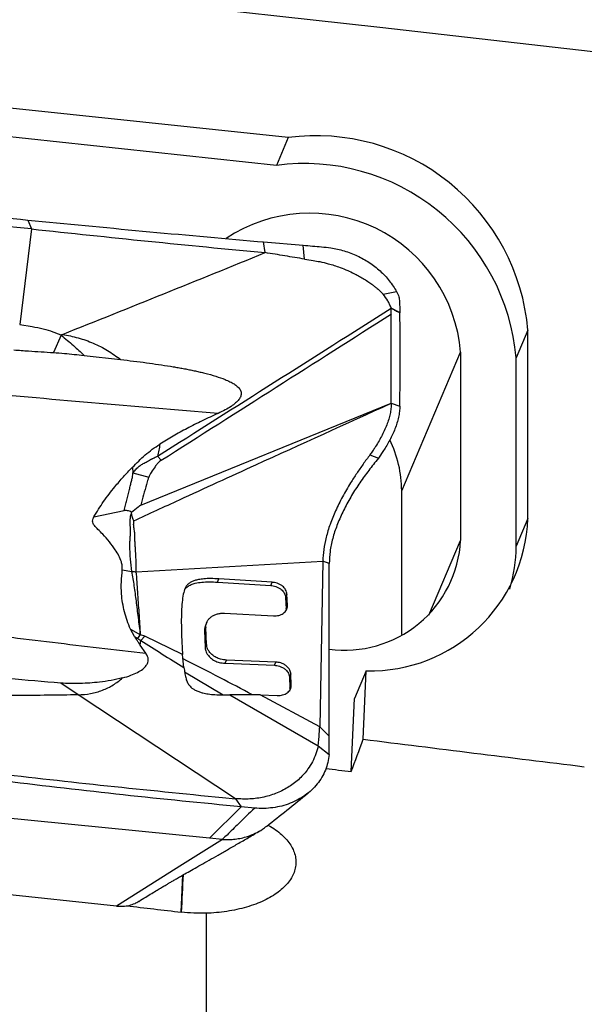
# Model space of a CAD drawing. Units: millimetres. Extents: x 5 to 292, y 5 to 205.
# Drawn here: x 45 to 51, y 91 to 102 of the extents above; entities that cross this region are included whole.
import ezdxf

# ---------------------------------------------------------------- set-up
doc = ezdxf.new("R2010")
doc.units = ezdxf.units.MM
doc.layers.add('DÜNNE_LINIE', color=153, linetype='Continuous')
doc.styles.add('SLDTEXTSTYLE1', font='TXT', dxfattribs={"width": 0.75})
doc.dimstyles.new('SLDDIMSTYLE0', dxfattribs={"dimtxt": 2.910417, "dimasz": 4, "dimexe": 0, "dimexo": 0.0625, "dimgap": 0.727604, "dimtad": 1, "dimdec": 0, "dimrnd": 1e-09, "dimzin": 12, "dimdsep": 46, "dimtxsty": 'SLDTEXTSTYLE1', "dimsah": 1, "dimcen": 0.09, "dimadec": 0, "dimazin": 3, "dimtfac": 1, "dimtofl": 0, "dimtmove": 0, "dimatfit": 3, "dimfxl": 1, "dimfrac": 2, "dimtolj": 1, "dimtzin": 12, "dimarcsym": 0})

# ---------------------------------------------------------------- blocks, each defined once
blk = doc.blocks.new('_D')
at = {"layer": 'DÜNNE_LINIE', "color": 7}
for p, q in [((37.744, 140.74), (37.744, 72.886)), ((87.684, 94.87), (87.684, 72.886)), ((37.744, 73.886), (87.684, 73.886))]:
    blk.add_line(p, q, dxfattribs=at)
for points in [[(37.744, 73.886), (41.744, 73.136), (41.744, 74.636)], [(87.684, 73.886), (83.684, 74.636), (83.684, 73.136)]]:
    blk.add_solid(points, dxfattribs=at)
at = {"layer": 'DÜNNE_LINIE', "color": 7, "insert": (57.373, 77.637), "char_height": 2.9104, "attachment_point": 1, "style": 'SLDTEXTSTYLE1'}
blk.add_mtext('50', dxfattribs=at)

msp = doc.modelspace()

# ---------------------------------------------------------------- linework, layer by layer
at = {"color": 7, "linetype": 'Continuous', "lineweight": 30}
for p, q in [((48.2515, 100.4882), (39.5008, 101.4182)), ((48.1268, 100.1948), (39.5245, 101.109)), ((48.2515, 100.4882), (48.1268, 100.1948)), ((45.4963, 99.6167), (45.5323, 99.5217)), ((45.5323, 99.5217), (45.4086, 98.5106)), ((47.925, 99.3909), (47.9879, 99.3854)), ((48.0071, 99.2715), (47.9879, 99.3854)), ((47.9879, 99.3854), (48.4099, 99.3494)), ((48.4247, 99.2026), (48.4099, 99.3494)), ((49.2557, 98.8319), (49.3985, 98.8601)), ((49.3399, 98.6827), (49.3388, 98.6873)), ((49.3417, 98.6597), (49.3405, 98.6832)), ((49.3421, 98.6228), (49.3417, 98.6597)), ((49.3405, 97.678), (49.3421, 98.6228)), ((45.4086, 98.5106), (45.5413, 98.4898)), ((50.7874, 98.4508), (50.6627, 98.1573)), ((50.7874, 96.4589), (50.7874, 98.4508)), ((45.8477, 98.3985), (45.7669, 98.2147)), ((49.4521, 96.7525), (50.0758, 98.2197)), ((50.0758, 98.2197), (50.0758, 96.2279)), ((46.0898, 98.1851), (46.4772, 98.1411)), ((50.6627, 96.1655), (50.6627, 98.1573)), ((46.6893, 96.6016), (49.341, 97.6783)), ((49.3406, 97.678), (49.4316, 97.6492)), ((49.2597, 97.1775), (49.206, 97.0988)), ((46.8674, 97.1185), (46.9058, 97.0747)), ((49.206, 97.0988), (49.1776, 97.0622)), ((46.602, 97.0009), (46.605, 96.9416)), ((46.605, 96.9416), (46.7741, 96.8961)), ((49.4521, 95.2312), (49.4521, 96.7525)), ((46.1925, 96.4754), (46.5159, 96.5439)), ((46.5935, 96.5134), (46.5925, 96.5281)), ((50.7874, 96.4589), (50.6627, 96.1655)), ((48.6166, 96.0097), (48.5843, 94.2559)), ((48.6846, 95.983), (48.6166, 96.0097)), ((48.6841, 94.1574), (48.6846, 95.983)), ((46.4944, 95.9172), (46.5971, 95.8984)), ((47.5024, 95.7865), (47.5169, 95.8208)), ((48.0795, 95.7855), (47.5169, 95.8208)), ((47.5024, 95.7865), (48.065, 95.7513)), ((48.065, 95.7513), (48.0795, 95.7855)), ((48.2375, 95.659), (48.2229, 95.6247)), ((48.2229, 95.6247), (48.2286, 95.5047)), ((48.2432, 95.5389), (48.2375, 95.659)), ((48.2286, 95.5047), (48.2268, 95.4845)), ((48.2286, 95.5047), (48.2432, 95.5389)), ((47.5778, 95.4575), (48.0959, 95.4302)), ((47.3795, 95.3078), (47.3649, 95.2736)), ((47.3905, 95.3635), (47.376, 95.3293)), ((47.3861, 95.1281), (47.3795, 95.3078)), ((46.6244, 95.2108), (46.5812, 95.2885)), ((46.5812, 95.2885), (46.6884, 95.2276)), ((46.6244, 95.2108), (46.6594, 95.1915)), ((46.6594, 95.1915), (46.6903, 95.1701)), ((46.7341, 95.2135), (46.6884, 95.2276)), ((46.6903, 95.1701), (46.7341, 95.2135)), ((47.1333, 95.0204), (46.7341, 95.2135)), ((47.1218, 95.2269), (47.1333, 95.0204)), ((47.3649, 95.2736), (47.3716, 95.0939)), ((46.6846, 95.1198), (46.6903, 95.1701)), ((46.7433, 95.0349), (46.6846, 95.1198)), ((47.3861, 95.1281), (47.3716, 95.0939)), ((47.1399, 94.9488), (47.1333, 95.0204)), ((47.1474, 94.885), (47.1399, 94.9488)), ((47.5833, 94.9279), (47.5978, 94.9621)), ((47.5833, 94.9279), (48.1041, 94.9071)), ((48.1187, 94.9414), (47.5978, 94.9621)), ((48.1041, 94.9071), (48.1187, 94.9414)), ((48.2778, 94.8176), (48.2632, 94.7834)), ((48.2632, 94.7834), (48.269, 94.6636)), ((48.2836, 94.6978), (48.2778, 94.8176)), ((49.0775, 94.8477), (48.9527, 94.5543)), ((49.0455, 94.1246), (49.0775, 94.8477)), ((46.0271, 94.594), (45.8437, 94.7171)), ((48.269, 94.6636), (48.2836, 94.6978)), ((47.6922, 93.4951), (46.0271, 94.594)), ((47.561, 94.5945), (47.6338, 94.5957)), ((47.6338, 94.5956), (48.5688, 94.0551)), ((47.9543, 94.5927), (47.6338, 94.5956)), ((48.5843, 94.2559), (47.9543, 94.5926)), ((47.9544, 94.5933), (48.1354, 94.5869)), ((48.269, 94.6636), (48.2673, 94.6435)), ((48.9186, 93.7824), (48.9527, 94.5543)), ((48.5843, 94.2559), (48.6841, 94.1574)), ((48.6841, 93.9618), (48.6841, 94.1574)), ((48.5688, 94.0551), (48.6841, 93.9618)), ((47.5545, 93.5083), (47.6922, 93.4951)), ((47.6921, 93.495), (47.7544, 93.4088)), ((47.4179, 93.0786), (44.8257, 93.3333)), ((47.7544, 93.4088), (47.4179, 93.0786)), ((47.8957, 93.3957), (47.7544, 93.4088)), ((46.4319, 92.3593), (38.6615, 93.1801)), ((47.5554, 93.0651), (47.1305, 92.7981)), ((47.5554, 93.0651), (47.4179, 93.0786)), ((47.1305, 92.7981), (46.4319, 92.3593)), ((47.1195, 92.2954), (47.1369, 92.6888)), ((47.3846, 90.1987), (47.3846, 92.2839))]:
    msp.add_line(p, q, dxfattribs=at)
at = {"color": 8, "linetype": 'Continuous', "lineweight": 30}
for p, q in [((49.739, 95.4355), (50.0758, 96.2279)), ((47.1545, 94.8378), (47.5636, 94.5945))]:
    msp.add_line(p, q, dxfattribs=at)
at = {"color": 7, "linetype": 'Continuous', "lineweight": 30, "flags": 128}
for points in [[(44.215, 102.2025), (46.7186, 101.9329), (49.2221, 101.656), (51.7256, 101.3719), (54.2291, 101.0807), (56.7324, 100.7823), (59.2356, 100.4767), (61.7386, 100.1639), (64.2415, 99.844)], [(49.1149, 97.1318), (49.1605, 97.1153), (49.206, 97.0988)], [(46.6432, 95.8957), (47.6299, 95.9527), (48.6166, 96.0097)]]:
    msp.add_lwpolyline(points, dxfattribs=at)
at = {"color": 7, "linetype": 'Continuous', "lineweight": 30}
for centre, radius, start, end in [((48.5464, 98.2583), 2.2493, 4.90834, 97.53283), ((48.4217, 97.9649), 2.2493, 4.90835, 97.53282), ((48.4793, 98.0867), 1.602, 4.76445, 123.57421), ((48.1928, 96.7434), 1.2594, 0.41336, 25.816), ((49.1165, 96.5193), 1.672, 268.66132, 357.9323), ((48.852, 96.2924), 1.2255, 262.13541, 356.98179), ((49.1123, 96.1628), 1.5504, 343.10731, 0.1005)]:
    msp.add_arc(centre, radius, start, end, dxfattribs=at)
for centre, major_axis, ratio, start_param, end_param in [((49.9241, 133.8331), (7.0808, 48.9768), 0.1608999, 3.7785442, 3.7905702), ((72.5415, 133.8331), (230.4337, -25.3388), 0.181953, 4.6302731, 4.64047), ((69.6556, 133.8331), (230.4337, -25.3388), 0.181953, 4.6411247, 4.6422991), ((47.3292, 92.8222), (1.0979, 22.9416), 0.008027, 1.5769583, 1.5941449), ((60.1892, 133.3056), (230.7091, -25.3687), 0.1819109, 4.6732072, 4.6757198)]:
    msp.add_ellipse(centre, major_axis=major_axis, ratio=ratio, start_param=start_param, end_param=end_param, dxfattribs=at)
for points, knots in [([(39.2816, 100.3596), (39.6926, 100.3044), (40.5147, 100.1938), (41.7538, 100.0315), (42.997, 99.8812), (44.2443, 99.7434), (45.0789, 99.6589), (45.4963, 99.6167)], [0, 0, 0, 0, 0.20001166, 0.40000995, 0.59999837, 0.7999886, 1, 1, 1, 1]), ([(45.5323, 99.5217), (45.1258, 99.565), (44.3127, 99.6518), (43.0973, 99.7902), (41.8853, 99.9348), (40.6772, 100.0855), (39.8755, 100.1913), (39.4747, 100.2442)], [0, 0, 0, 0, 0.1999722, 0.3999859, 0.6000138, 0.800028, 1, 1, 1, 1]), ([(45.4963, 99.6167), (45.9005, 99.5772), (46.7086, 99.4982), (47.5196, 99.4266), (47.925, 99.3909)], [0, 0, 0, 0, 0.5001186, 1, 1, 1, 1]), ([(45.5323, 99.5217), (45.944, 99.4781), (46.7675, 99.391), (47.5939, 99.3114), (48.0071, 99.2715)], [0, 0, 0, 0, 0.5000004, 1, 1, 1, 1]), ([(45.8618, 98.4068), (46.2193, 98.5495), (46.9342, 98.8349), (47.6495, 99.126), (48.0071, 99.2715)], [0, 0, 0, 0, 0.5000161, 1, 1, 1, 1]), ([(48.4247, 99.2026), (48.3551, 99.2142), (48.216, 99.2375), (48.0767, 99.2602), (48.0071, 99.2715)], [0, 0, 0, 0, 0.4999694, 1, 1, 1, 1]), ([(48.4099, 99.3494), (48.4423, 99.3467), (48.5072, 99.3414), (48.6043, 99.3332), (48.7177, 99.323), (48.8456, 99.2934), (48.9831, 99.2408), (49.1108, 99.1691), (49.2249, 99.0801), (49.3241, 98.9771), (49.3737, 98.8991), (49.3985, 98.8601)], [0, 0, 0, 0, 0.0834295, 0.1668581, 0.2502415, 0.3752043, 0.5001671, 0.6251285, 0.7500891, 0.8750467, 1, 1, 1, 1]), ([(48.4247, 99.2026), (48.4551, 99.1975), (48.5085, 99.1887), (48.5925, 99.1763), (48.666, 99.1577), (48.7375, 99.1364), (48.8066, 99.1129), (48.8766, 99.0844), (48.941, 99.0544), (48.9953, 99.026), (49.0439, 98.9982), (49.0909, 98.9688), (49.1307, 98.9405), (49.1647, 98.9151), (49.1896, 98.8955), (49.2103, 98.8779), (49.2313, 98.8582), (49.2463, 98.842), (49.2557, 98.8319)], [0, 0, 0, 0, 0.0984407, 0.1728046, 0.2706622, 0.3395896, 0.4106785, 0.5037728, 0.5817431, 0.6391075, 0.7019783, 0.7633061, 0.8199415, 0.862655, 0.9033588, 0.9248179, 0.9533589, 1, 1, 1, 1]), ([(49.3985, 98.8601), (49.4074, 98.8421), (49.425, 98.8062), (49.4308, 98.7315), (49.4315, 98.6767), (49.4321, 98.6404)], [0, 0, 0, 0, 0.252984, 0.5046011, 1, 1, 1, 1]), ([(49.3388, 98.6873), (49.3341, 98.7), (49.3247, 98.7254), (49.2994, 98.7747), (49.2731, 98.809), (49.2556, 98.8318)], [0, 0, 0, 0, 0.2506506, 0.5009865, 1, 1, 1, 1]), ([(46.8674, 97.1185), (47.2792, 97.379), (48.1032, 97.9005), (48.9275, 98.4219), (49.3399, 98.6827)], [0, 0, 0, 0, 0.49972631, 1, 1, 1, 1]), ([(49.3388, 98.6873), (49.3473, 98.6828), (49.3648, 98.6737), (49.3956, 98.6562), (49.4183, 98.6463), (49.4321, 98.6404)], [0, 0, 0, 0, 0.2712296, 0.558273, 1, 1, 1, 1]), ([(49.4324, 98.6341), (49.4273, 98.6366), (49.4159, 98.6422), (49.3983, 98.6497), (49.3728, 98.6642), (49.3538, 98.6754), (49.3405, 98.6833)], [0, 0, 0, 0, 0.1652868, 0.3711462, 0.5623369, 1, 1, 1, 1]), ([(49.4316, 97.6492), (49.4343, 97.8124), (49.4397, 98.139), (49.4349, 98.4689), (49.4325, 98.6341)], [0, 0, 0, 0, 0.4993586, 1, 1, 1, 1]), ([(49.4321, 98.6404), (49.4321, 98.6393), (49.4321, 98.6371), (49.4322, 98.635), (49.4323, 98.634)], [0, 0, 0, 0, 0.50021868, 1, 1, 1, 1]), ([(46.9058, 97.0747), (47.3119, 97.3328), (48.124, 97.8488), (48.9364, 98.3651), (49.3425, 98.6231)], [0, 0, 0, 0, 0.5000312, 1, 1, 1, 1]), ([(45.5413, 98.4898), (45.5804, 98.4824), (45.6543, 98.4683), (45.7574, 98.4387), (45.8188, 98.4113), (45.8477, 98.3985)], [0, 0, 0, 0, 0.3731027, 0.705361, 1, 1, 1, 1]), ([(45.8477, 98.3985), (45.8503, 98.4005), (45.8546, 98.4039), (45.8598, 98.406), (45.8618, 98.4068)], [0, 0, 0, 0, 0.6046239, 1, 1, 1, 1]), ([(45.8477, 98.3985), (45.8914, 98.3621), (45.9744, 98.293), (46.0527, 98.2198), (46.0898, 98.1851)], [0, 0, 0, 0, 0.5269559, 1, 1, 1, 1]), ([(45.8618, 98.4068), (45.9174, 98.3959), (46.0285, 98.374), (46.1891, 98.3163), (46.3413, 98.2401), (46.4319, 98.1741), (46.4772, 98.1412)], [0, 0, 0, 0, 0.2507399, 0.50099583, 0.75077267, 1, 1, 1, 1]), ([(45.3481, 98.2425), (45.3999, 98.2389), (45.4956, 98.2323), (45.6353, 98.2229), (45.723, 98.2174), (45.7669, 98.2146)], [0, 0, 0, 0, 0.3710229, 0.6855079, 1, 1, 1, 1]), ([(45.7669, 98.2146), (45.8052, 98.2116), (45.8781, 98.2059), (45.9858, 98.196), (46.0551, 98.1887), (46.0898, 98.1851)], [0, 0, 0, 0, 0.35643606, 0.67811203, 1, 1, 1, 1]), ([(46.4772, 98.1412), (46.5683, 98.1302), (46.7445, 98.1089), (46.9384, 98.0801), (47.059, 98.0605), (47.1127, 98.0512), (47.1654, 98.0414), (47.2173, 98.0311), (47.2681, 98.0203), (47.318, 98.0089), (47.3909, 97.9912), (47.4797, 97.9668), (47.5688, 97.9359), (47.6324, 97.9077), (47.676, 97.8839), (47.7134, 97.8573), (47.742, 97.8262), (47.7557, 97.7887), (47.7502, 97.7509), (47.7284, 97.7142), (47.6926, 97.6781), (47.6435, 97.642), (47.5816, 97.6056), (47.5346, 97.5835), (47.5095, 97.5717)], [0, 0, 0, 0, 0.1585998, 0.3066711, 0.3384429, 0.3698155, 0.4007513, 0.4312363, 0.4612594, 0.4908092, 0.519879, 0.5913302, 0.6509173, 0.6846223, 0.7139663, 0.7393817, 0.7677129, 0.7918247, 0.815333, 0.8414809, 0.8722563, 0.9086485, 0.9511369, 1, 1, 1, 1]), ([(47.5095, 97.5717), (47.062, 97.6077), (46.1666, 97.6799), (45.2744, 97.7628), (44.8281, 97.8042)], [0, 0, 0, 0, 0.4997963, 1, 1, 1, 1]), ([(46.6179, 96.4354), (46.7783, 96.5095), (47.2081, 96.7078), (48.116, 97.1225), (48.8633, 97.4616), (49.341, 97.6783)], [0, 0, 0, 0, 0.176929, 0.4739032, 1, 1, 1, 1]), ([(49.3411, 97.6784), (49.3406, 97.6606), (49.3394, 97.6246), (49.33, 97.5675), (49.315, 97.5084), (49.2941, 97.4479), (49.268, 97.3867), (49.2374, 97.3256), (49.2034, 97.2653), (49.1793, 97.2269), (49.1672, 97.2075)], [0, 0, 0, 0, 0.1154516, 0.2329125, 0.3530278, 0.4762706, 0.6028759, 0.7327296, 0.8653874, 1, 1, 1, 1]), ([(49.4316, 97.6492), (49.431, 97.6299), (49.4296, 97.5912), (49.4189, 97.5304), (49.4027, 97.4691), (49.381, 97.4077), (49.3548, 97.3474), (49.3153, 97.2688), (49.2819, 97.214), (49.2597, 97.1775)], [0, 0, 0, 0, 0.1253556, 0.2500519, 0.3746974, 0.4995514, 0.6246728, 0.7500677, 1, 1, 1, 1]), ([(47.5095, 97.5717), (47.4528, 97.5456), (47.3417, 97.4947), (47.1824, 97.414), (47.0326, 97.3323), (46.9383, 97.2744), (46.892, 97.246)], [0, 0, 0, 0, 0.2662855, 0.5209926, 0.7650754, 1, 1, 1, 1]), ([(46.6021, 97.0009), (46.646, 97.0453), (46.7122, 97.1122), (46.8113, 97.1923), (46.8651, 97.2281), (46.892, 97.246)], [0, 0, 0, 0, 0.4964451, 0.7475644, 1, 1, 1, 1]), ([(46.892, 97.246), (46.889, 97.2245), (46.8829, 97.1815), (46.8726, 97.1395), (46.8674, 97.1185)], [0, 0, 0, 0, 0.4997771, 1, 1, 1, 1]), ([(49.1672, 97.2075), (49.1596, 97.1958), (49.1431, 97.1703), (49.1248, 97.1453), (49.1149, 97.1318)], [0, 0, 0, 0, 0.4582275, 1, 1, 1, 1]), ([(46.6051, 96.9414), (46.6123, 96.949), (46.6303, 96.9681), (46.6554, 96.9983), (46.6897, 97.0249), (46.7214, 97.0418), (46.7485, 97.0559), (46.7709, 97.0687), (46.7885, 97.0795), (46.7998, 97.0863), (46.8041, 97.0888), (46.806, 97.0899), (46.8068, 97.0904), (46.8072, 97.0906), (46.8074, 97.0907), (46.8075, 97.0907), (46.8075, 97.0908), (46.8076, 97.0908), (46.8076, 97.0908), (46.8077, 97.0908), (46.8092, 97.0917), (46.8146, 97.0939), (46.8259, 97.0994), (46.8444, 97.1078), (46.859, 97.1145), (46.8674, 97.1185)], [0, 0, 0, 0, 0.1010573, 0.2521489, 0.3819233, 0.506672, 0.5827808, 0.663966, 0.7457652, 0.7753233, 0.7872595, 0.7925226, 0.7949743, 0.7961558, 0.7967347, 0.7970211, 0.7971625, 0.797235, 0.7972737, 0.797306, 0.7989412, 0.8126833, 0.8516077, 0.9140574, 1, 1, 1, 1]), ([(46.9058, 97.0747), (46.8951, 97.0666), (46.8799, 97.055), (46.8638, 97.0366), (46.8525, 97.0227), (46.8307, 96.993), (46.8021, 96.9515), (46.7827, 96.9131), (46.7741, 96.896)], [0, 0, 0, 0, 0.172524, 0.2442592, 0.3235013, 0.4103929, 0.7387341, 1, 1, 1, 1]), ([(49.1149, 97.1318), (49.0911, 97.0997), (49.0438, 97.0358), (48.9755, 96.9373), (48.9009, 96.8221), (48.824, 96.6902), (48.7505, 96.5426), (48.6921, 96.3986), (48.6501, 96.2605), (48.6232, 96.129), (48.6188, 96.0493), (48.6166, 96.0097)], [0, 0, 0, 0, 0.0917674, 0.182414, 0.2715158, 0.4018016, 0.5279168, 0.6500855, 0.7689, 0.8852107, 1, 1, 1, 1]), ([(46.1925, 96.4754), (46.2261, 96.5303), (46.2933, 96.6401), (46.403, 96.7793), (46.5042, 96.9011), (46.5694, 96.9676), (46.602, 97.0009)], [0, 0, 0, 0, 0.2955643, 0.5909303, 0.7951544, 1, 1, 1, 1]), ([(49.1776, 97.0622), (49.1447, 97.0208), (49.0785, 96.9375), (48.9854, 96.8055), (48.8999, 96.6687), (48.8254, 96.5284), (48.7643, 96.3868), (48.7191, 96.2467), (48.6901, 96.1094), (48.6864, 96.0253), (48.6846, 95.983)], [0, 0, 0, 0, 0.124179, 0.2497186, 0.3754729, 0.5007732, 0.6254223, 0.7496713, 0.8742081, 1, 1, 1, 1]), ([(46.5159, 96.5439), (46.5204, 96.5623), (46.5294, 96.5992), (46.5429, 96.6546), (46.5564, 96.7099), (46.5692, 96.7622), (46.581, 96.8101), (46.5916, 96.8531), (46.6013, 96.8893), (46.6064, 96.9189), (46.6054, 96.9347), (46.605, 96.9416)], [0, 0, 0, 0, 0.13940984, 0.27873164, 0.4179591, 0.55710466, 0.67390445, 0.77940921, 0.88124961, 0.9477709, 1, 1, 1, 1]), ([(46.7741, 96.896), (46.774, 96.8959), (46.7729, 96.8941), (46.771, 96.8873), (46.7627, 96.8624), (46.7357, 96.7658), (46.7099, 96.6744), (46.6893, 96.6016)], [0, 0, 0, 0, 0.0020343, 0.0193349, 0.0687977, 0.2583331, 1, 1, 1, 1]), ([(46.5925, 96.5281), (46.5785, 96.5331), (46.5586, 96.5403), (46.5324, 96.5458), (46.5209, 96.5445), (46.5159, 96.5439)], [0, 0, 0, 0, 0.57382712, 0.81408622, 1, 1, 1, 1]), ([(46.5925, 96.5281), (46.6156, 96.5463), (46.6449, 96.5692), (46.6764, 96.5929), (46.6852, 96.5991), (46.688, 96.6009), (46.6889, 96.6014), (46.6893, 96.6016)], [0, 0, 0, 0, 0.7257589, 0.9192545, 0.9736783, 0.9903361, 1, 1, 1, 1]), ([(46.4945, 95.9172), (46.4949, 95.9309), (46.4957, 95.9583), (46.4833, 96.0087), (46.4594, 96.0663), (46.4166, 96.1377), (46.3597, 96.2136), (46.2967, 96.2846), (46.2412, 96.3402), (46.2041, 96.3766), (46.1829, 96.4067), (46.1783, 96.434), (46.1834, 96.4572), (46.1901, 96.4706), (46.1925, 96.4754)], [0, 0, 0, 0, 0.0671266, 0.134502, 0.2443933, 0.3545774, 0.5091167, 0.6638112, 0.7692282, 0.8500439, 0.8892423, 0.9288673, 0.9745185, 1, 1, 1, 1]), ([(46.5971, 95.8984), (46.5913, 95.942), (46.5796, 96.0302), (46.575, 96.133), (46.5752, 96.1959), (46.5758, 96.2171), (46.5767, 96.2378), (46.5781, 96.2591), (46.5797, 96.2809), (46.5823, 96.3057), (46.5836, 96.3351), (46.5812, 96.3686), (46.5785, 96.3964), (46.5776, 96.4146), (46.5774, 96.4219), (46.5774, 96.4252), (46.5774, 96.4267), (46.5774, 96.4275), (46.5774, 96.4278), (46.5774, 96.428), (46.5774, 96.4281), (46.5774, 96.4281), (46.5774, 96.4282), (46.5774, 96.4284), (46.5775, 96.43), (46.578, 96.438), (46.5794, 96.4541), (46.5802, 96.4745), (46.584, 96.4954), (46.5901, 96.507), (46.5935, 96.5134)], [0, 0, 0, 0, 0.2267955, 0.4591572, 0.4953254, 0.5274176, 0.5602585, 0.5938855, 0.628353, 0.6637095, 0.7115763, 0.7664903, 0.8214329, 0.8427998, 0.8519582, 0.8561573, 0.8581583, 0.8591402, 0.8596204, 0.8598655, 0.859983, 0.860041, 0.8600704, 0.8600998, 0.8610127, 0.8675727, 0.8979455, 0.9373418, 0.96537, 1, 1, 1, 1]), ([(46.6179, 96.4354), (46.6146, 96.44), (46.6072, 96.4501), (46.5984, 96.4771), (46.5955, 96.4984), (46.5935, 96.5134)], [0, 0, 0, 0, 0.1956905, 0.4353916, 1, 1, 1, 1]), ([(46.6432, 95.8957), (46.6427, 95.9366), (46.6418, 96.019), (46.6351, 96.1202), (46.63, 96.1906), (46.6283, 96.2292), (46.6262, 96.2681), (46.6274, 96.3099), (46.6192, 96.3522), (46.6132, 96.3949), (46.6163, 96.4223), (46.6179, 96.4354)], [0, 0, 0, 0, 0.2437426, 0.4900068, 0.5595772, 0.62868, 0.6991068, 0.7696466, 0.8522748, 0.9289644, 1, 1, 1, 1]), ([(46.5812, 95.2885), (46.569, 95.3186), (46.5446, 95.379), (46.5169, 95.472), (46.4967, 95.5667), (46.4843, 95.6725), (46.4829, 95.7894), (46.4906, 95.8745), (46.4944, 95.9172)], [0, 0, 0, 0, 0.1505753, 0.3017651, 0.4523809, 0.6038713, 0.801297, 1, 1, 1, 1]), ([(46.6884, 95.2276), (46.6807, 95.2889), (46.6656, 95.4074), (46.6443, 95.5808), (46.6235, 95.743), (46.6057, 95.8479), (46.5971, 95.8984)], [0, 0, 0, 0, 0.27681394, 0.53512797, 0.77626433, 1, 1, 1, 1]), ([(46.5971, 95.8984), (46.6048, 95.8982), (46.6202, 95.8978), (46.6355, 95.8964), (46.6432, 95.8957)], [0, 0, 0, 0, 0.5002707, 1, 1, 1, 1]), ([(46.6884, 95.2276), (46.6835, 95.3051), (46.6738, 95.4563), (46.6587, 95.6789), (46.6482, 95.8247), (46.6432, 95.8957)], [0, 0, 0, 0, 0.3508073, 0.6841271, 1, 1, 1, 1]), ([(47.5169, 95.8208), (47.4878, 95.8223), (47.4344, 95.8251), (47.3622, 95.8222), (47.3056, 95.8146), (47.2617, 95.8039), (47.2266, 95.7903), (47.1976, 95.772), (47.1742, 95.7498), (47.1647, 95.7322), (47.1601, 95.7235)], [0, 0, 0, 0, 0.2116321, 0.3878382, 0.5289103, 0.6348406, 0.7294269, 0.8222821, 0.9128698, 1, 1, 1, 1]), ([(47.1601, 95.7235), (47.1529, 95.702), (47.1367, 95.6539), (47.1276, 95.57), (47.1204, 95.4703), (47.1186, 95.354), (47.1207, 95.2711), (47.1218, 95.2269)], [0, 0, 0, 0, 0.1358162, 0.3041153, 0.5038684, 0.7358222, 1, 1, 1, 1]), ([(47.154, 95.7031), (47.1562, 95.7071), (47.1641, 95.721), (47.1871, 95.7411), (47.2225, 95.7618), (47.2731, 95.7776), (47.338, 95.7874), (47.4173, 95.7907), (47.4732, 95.788), (47.5024, 95.7865)], [0, 0, 0, 0, 0.0432329, 0.1482392, 0.2636504, 0.3894236, 0.5740601, 0.777404, 1, 1, 1, 1]), ([(48.065, 95.7513), (48.0838, 95.7484), (48.1132, 95.744), (48.1496, 95.7273), (48.1825, 95.7061), (48.214, 95.6714), (48.2199, 95.6402), (48.2229, 95.6247)], [0, 0, 0, 0, 0.2355386, 0.3670715, 0.5039571, 0.7531096, 1, 1, 1, 1]), ([(48.2375, 95.659), (48.2344, 95.6743), (48.2283, 95.705), (48.1965, 95.7408), (48.1628, 95.7628), (48.1262, 95.7791), (48.0975, 95.7831), (48.0795, 95.7855)], [0, 0, 0, 0, 0.2481343, 0.49718644, 0.64147459, 0.77543376, 1, 1, 1, 1]), ([(48.0959, 95.4302), (48.1145, 95.4306), (48.1524, 95.4315), (48.1933, 95.4501), (48.2187, 95.4716), (48.2332, 95.4917), (48.2424, 95.5145), (48.2429, 95.5308), (48.2432, 95.5389)], [0, 0, 0, 0, 0.2352221, 0.4800831, 0.6045962, 0.7342675, 0.8669092, 1, 1, 1, 1]), ([(47.3795, 95.3078), (47.3799, 95.3183), (47.3806, 95.3395), (47.3921, 95.3697), (47.4105, 95.3969), (47.4355, 95.4198), (47.4659, 95.438), (47.5008, 95.4507), (47.5387, 95.4578), (47.5649, 95.4576), (47.5778, 95.4575)], [0, 0, 0, 0, 0.125264, 0.2521562, 0.3784726, 0.5019832, 0.6255385, 0.7513278, 0.8769398, 1, 1, 1, 1]), ([(47.3766, 95.329), (47.3732, 95.3211), (47.3655, 95.3033), (47.3651, 95.2841), (47.3649, 95.2736)], [0, 0, 0, 0, 0.4481405, 1, 1, 1, 1]), ([(44.7709, 95.2718), (45.0989, 95.2308), (45.7551, 95.1489), (46.4138, 95.0729), (46.7433, 95.0349)], [0, 0, 0, 0, 0.4998748, 1, 1, 1, 1]), ([(46.6846, 95.1198), (46.6778, 95.13), (46.6645, 95.1502), (46.6444, 95.1805), (46.6311, 95.2007), (46.6244, 95.2108)], [0, 0, 0, 0, 0.3368514, 0.6684188, 1, 1, 1, 1]), ([(46.6594, 95.1915), (46.6638, 95.1986), (46.6717, 95.2118), (46.6832, 95.2226), (46.6884, 95.2276)], [0, 0, 0, 0, 0.5416241, 1, 1, 1, 1]), ([(46.6903, 95.1701), (46.7657, 95.1218), (46.9165, 95.025), (47.0704, 94.9317), (47.1474, 94.885)], [0, 0, 0, 0, 0.4996287, 1, 1, 1, 1]), ([(47.3716, 95.0939), (47.3739, 95.0779), (47.3779, 95.0512), (47.3993, 95.0149), (47.4288, 94.9825), (47.4702, 94.955), (47.5238, 94.9337), (47.5619, 94.93), (47.5833, 94.9279)], [0, 0, 0, 0, 0.1886178, 0.3143467, 0.4584853, 0.6456704, 0.8011845, 1, 1, 1, 1]), ([(47.5978, 94.9621), (47.5764, 94.9642), (47.5382, 94.9679), (47.4846, 94.9894), (47.4431, 95.0169), (47.4138, 95.0493), (47.3925, 95.0855), (47.3885, 95.1121), (47.3861, 95.1281)], [0, 0, 0, 0, 0.1991243, 0.3549927, 0.5426371, 0.6862869, 0.8116494, 1, 1, 1, 1]), ([(46.4977, 94.7728), (46.5273, 94.7815), (46.5822, 94.7975), (46.6542, 94.8285), (46.7096, 94.8623), (46.7419, 94.8936), (46.7574, 94.9181), (46.7667, 94.9393), (46.771, 94.9674), (46.7637, 95.0024), (46.7503, 95.0237), (46.7433, 95.0349)], [0, 0, 0, 0, 0.203424, 0.3765886, 0.5223858, 0.6457921, 0.6912716, 0.7346669, 0.8183972, 0.9045577, 1, 1, 1, 1]), ([(46.0271, 94.594), (45.8135, 94.5908), (45.3864, 94.5842), (44.7413, 94.598), (44.094, 94.6293), (43.4448, 94.6794), (42.7946, 94.7485), (42.144, 94.835), (41.7109, 94.9082), (41.4943, 94.9448)], [0, 0, 0, 0, 0.1428042, 0.285637, 0.4284918, 0.5713617, 0.7142409, 0.8571224, 1, 1, 1, 1]), ([(45.8437, 94.7171), (45.476, 94.7494), (44.7686, 94.8115), (44.0638, 94.8777), (43.7254, 94.9095)], [0, 0, 0, 0, 0.5197791, 1, 1, 1, 1]), ([(47.1474, 94.885), (47.1501, 94.8658), (47.1554, 94.8291), (47.1651, 94.7779), (47.1778, 94.7328), (47.194, 94.7075), (47.2015, 94.6957)], [0, 0, 0, 0, 0.29208295, 0.55870554, 0.79479501, 1, 1, 1, 1]), ([(48.1041, 94.9071), (48.1223, 94.905), (48.152, 94.9015), (48.1906, 94.8847), (48.2219, 94.864), (48.2455, 94.8375), (48.2588, 94.8102), (48.2626, 94.7929), (48.2632, 94.7844), (48.2632, 94.7834)], [0, 0, 0, 0, 0.2249074, 0.3682796, 0.5274251, 0.7177631, 0.8611394, 0.9833091, 1, 1, 1, 1]), ([(48.2778, 94.8176), (48.2777, 94.8186), (48.2776, 94.8214), (48.2765, 94.8299), (48.2726, 94.8461), (48.2601, 94.8717), (48.2364, 94.8982), (48.2051, 94.9189), (48.1666, 94.9357), (48.1368, 94.9392), (48.1187, 94.9414)], [0, 0, 0, 0, 0.0166724, 0.0452428, 0.138908, 0.2822656, 0.4725857, 0.6317457, 0.7751154, 1, 1, 1, 1]), ([(46.4977, 94.7728), (46.4576, 94.7632), (46.3771, 94.744), (46.2271, 94.724), (46.049, 94.7109), (45.9123, 94.7151), (45.8437, 94.7172)], [0, 0, 0, 0, 0.1893837, 0.3800833, 0.6890019, 1, 1, 1, 1]), ([(46.0271, 94.594), (46.0715, 94.5969), (46.161, 94.6027), (46.2862, 94.6405), (46.4019, 94.6951), (46.4658, 94.747), (46.4977, 94.7728)], [0, 0, 0, 0, 0.2471934, 0.4973132, 0.7489325, 1, 1, 1, 1]), ([(47.2015, 94.6957), (47.2146, 94.6819), (47.2316, 94.664), (47.259, 94.6479), (47.2754, 94.6395), (47.2935, 94.6317), (47.3177, 94.6229), (47.354, 94.6125), (47.4079, 94.6019), (47.4791, 94.5943), (47.5321, 94.5944), (47.561, 94.5945)], [0, 0, 0, 0, 0.15955463, 0.20550391, 0.25419954, 0.30577124, 0.36027469, 0.45507517, 0.59704013, 0.78071898, 1, 1, 1, 1]), ([(48.1354, 94.5869), (48.1546, 94.5877), (48.1934, 94.5893), (48.2348, 94.6091), (48.26, 94.6313), (48.2741, 94.6515), (48.2829, 94.6741), (48.2834, 94.6899), (48.2836, 94.6978)], [0, 0, 0, 0, 0.2419166, 0.4884855, 0.6124987, 0.7405525, 0.8704923, 1, 1, 1, 1]), ([(48.5688, 94.0551), (48.5724, 94.0989), (48.578, 94.1658), (48.5827, 94.2328), (48.5843, 94.2559)], [0, 0, 0, 0, 0.655113, 1, 1, 1, 1]), ([(41.5053, 94.2506), (41.9054, 94.1922), (42.7057, 94.0752), (43.9119, 93.9151), (45.1222, 93.7666), (46.3362, 93.6297), (47.1484, 93.5488), (47.5545, 93.5083)], [0, 0, 0, 0, 0.1999722, 0.3999859, 0.6000138, 0.8000279, 1, 1, 1, 1]), ([(47.7544, 93.4087), (47.3373, 93.4498), (46.5032, 93.5321), (45.2571, 93.6778), (44.015, 93.8308), (42.7771, 93.9907), (41.956, 94.1072), (41.5455, 94.1654)], [0, 0, 0, 0, 0.2000117, 0.4000099, 0.5999984, 0.7999887, 1, 1, 1, 1]), ([(48.5688, 94.0551), (48.5613, 94.0262), (48.5462, 93.9682), (48.5088, 93.8863), (48.4541, 93.7967), (48.3742, 93.7053), (48.2641, 93.6203), (48.1366, 93.5542), (47.9954, 93.5098), (47.8455, 93.4878), (47.743, 93.4926), (47.6921, 93.495)], [0, 0, 0, 0, 0.0827241, 0.1662303, 0.2496248, 0.3733516, 0.4970778, 0.6223678, 0.748746, 0.8753058, 1, 1, 1, 1]), ([(48.6841, 93.9618), (48.6801, 93.9341), (48.6722, 93.8783), (48.6453, 93.7979), (48.6076, 93.7212), (48.5584, 93.6502), (48.4995, 93.5866), (48.4319, 93.531), (48.3563, 93.4837), (48.273, 93.4453), (48.1834, 93.4165), (48.0892, 93.3986), (47.9928, 93.3905), (47.9279, 93.394), (47.8957, 93.3957)], [0, 0, 0, 0, 0.0822889, 0.1658367, 0.2499869, 0.3341708, 0.4177475, 0.4999994, 0.5822496, 0.6658291, 0.7500115, 0.8341611, 0.9177116, 1, 1, 1, 1]), ([(48.0232, 93.2052), (48.0944, 93.2614), (48.2419, 93.3777), (48.3874, 93.4958), (48.4626, 93.5569)], [0, 0, 0, 0, 0.4823638, 1, 1, 1, 1]), ([(47.8957, 93.3957), (47.8387, 93.3407), (47.7407, 93.246), (47.6294, 93.1373), (47.5729, 93.0822), (47.557, 93.0667), (47.5554, 93.0651)], [0, 0, 0, 0, 0.4999974, 0.8598873, 0.9855768, 1, 1, 1, 1]), ([(48.0371, 93.2162), (48.0387, 93.2154), (48.0682, 93.2006), (48.1174, 93.1673), (48.183, 93.1167), (48.2366, 93.062), (48.2792, 93.0046), (48.31, 92.945), (48.3284, 92.8841), (48.3343, 92.8226), (48.3278, 92.7613), (48.3085, 92.7009), (48.277, 92.6423), (48.2337, 92.586), (48.1787, 92.5328), (48.113, 92.4834), (48.0376, 92.4383), (47.9528, 92.3981), (47.8603, 92.3633), (47.761, 92.3342), (47.656, 92.3114), (47.5469, 92.295), (47.4557, 92.2867), (47.4013, 92.2846), (47.3846, 92.2839)], [0, 0, 0, 0, 0.00280605, 0.05144456, 0.09992792, 0.14837008, 0.19696559, 0.24540876, 0.29394108, 0.3426278, 0.39116155, 0.4398445, 0.48868327, 0.53736713, 0.58620108, 0.63518984, 0.68402412, 0.73297266, 0.78207725, 0.83102596, 0.88003558, 0.9292021, 0.9782119, 1, 1, 1, 1]), ([(46.669, 92.4094), (46.6935, 92.4246), (46.7396, 92.4532), (46.8041, 92.4926), (46.8598, 92.5262), (46.9066, 92.5542), (46.943, 92.5758), (46.9729, 92.5934), (47.0008, 92.6098), (47.033, 92.6287), (47.0706, 92.6505), (47.118, 92.678), (47.1766, 92.7117), (47.2475, 92.7521), (47.327, 92.797), (47.4159, 92.8464), (47.5104, 92.8997), (47.6103, 92.9573), (47.7177, 93.0193), (47.8325, 93.0861), (47.9112, 93.1324), (47.9518, 93.1564)], [0, 0, 0, 0, 0.0579652, 0.1089351, 0.1529042, 0.1898674, 0.2198202, 0.2388201, 0.2597715, 0.2846674, 0.3135162, 0.346327, 0.3938359, 0.4478135, 0.5082988, 0.5753391, 0.6488784, 0.7272788, 0.8119392, 0.902852, 1, 1, 1, 1]), ([(47.5554, 93.0651), (47.5777, 93.0641), (47.6227, 93.0621), (47.6897, 93.0673), (47.756, 93.0784), (47.8279, 93.0978), (47.903, 93.1284), (47.971, 93.1656), (48.008, 93.1948), (48.0227, 93.2064)], [0, 0, 0, 0, 0.1284061, 0.258517, 0.3901541, 0.5231269, 0.7020835, 0.881998, 1, 1, 1, 1]), ([(46.4319, 92.3593), (46.4552, 92.3579), (46.5014, 92.3551), (46.5683, 92.3661), (46.6251, 92.3838), (46.6557, 92.4027), (46.6682, 92.4104)], [0, 0, 0, 0, 0.2724606, 0.5388708, 0.8112754, 1, 1, 1, 1])]:
    msp.add_open_spline(points, degree=3, knots=knots, dxfattribs=at)
at = {"color": 8, "linetype": 'Continuous', "lineweight": 30}
msp.add_open_spline([(47.8736, 94.5934), (47.7593, 94.654), (47.5153, 94.7835), (47.2685, 94.9096), (47.1373, 94.9766)], degree=3, knots=[0, 0, 0, 0, 0.46832206, 1, 1, 1, 1], dxfattribs=at)
at = {"color": 7, "linetype": 'Continuous', "lineweight": 30}
msp.add_open_spline([(47.3846, 92.2839), (47.2949, 92.2815), (47.2066, 92.2853), (47.1195, 92.2954)], degree=3, dxfattribs=at)

# ---------------------------------------------------------------- dimensions: what is measured, and where the dimension line sits
at = {"layer": 'DÜNNE_LINIE', "color": 7}
dim = msp.add_linear_dim(base=(87.6842, 73.8857), p1=(37.7441, 141.7405), p2=(87.6842, 95.8696), dimstyle='SLDDIMSTYLE0', dxfattribs=at)
dim.commit()
dim.dimension.update_dxf_attribs({"geometry": '_D', "text_midpoint": (59.5222, 73.8857), "dimtype": 160})

doc.saveas('drawing.dxf')
